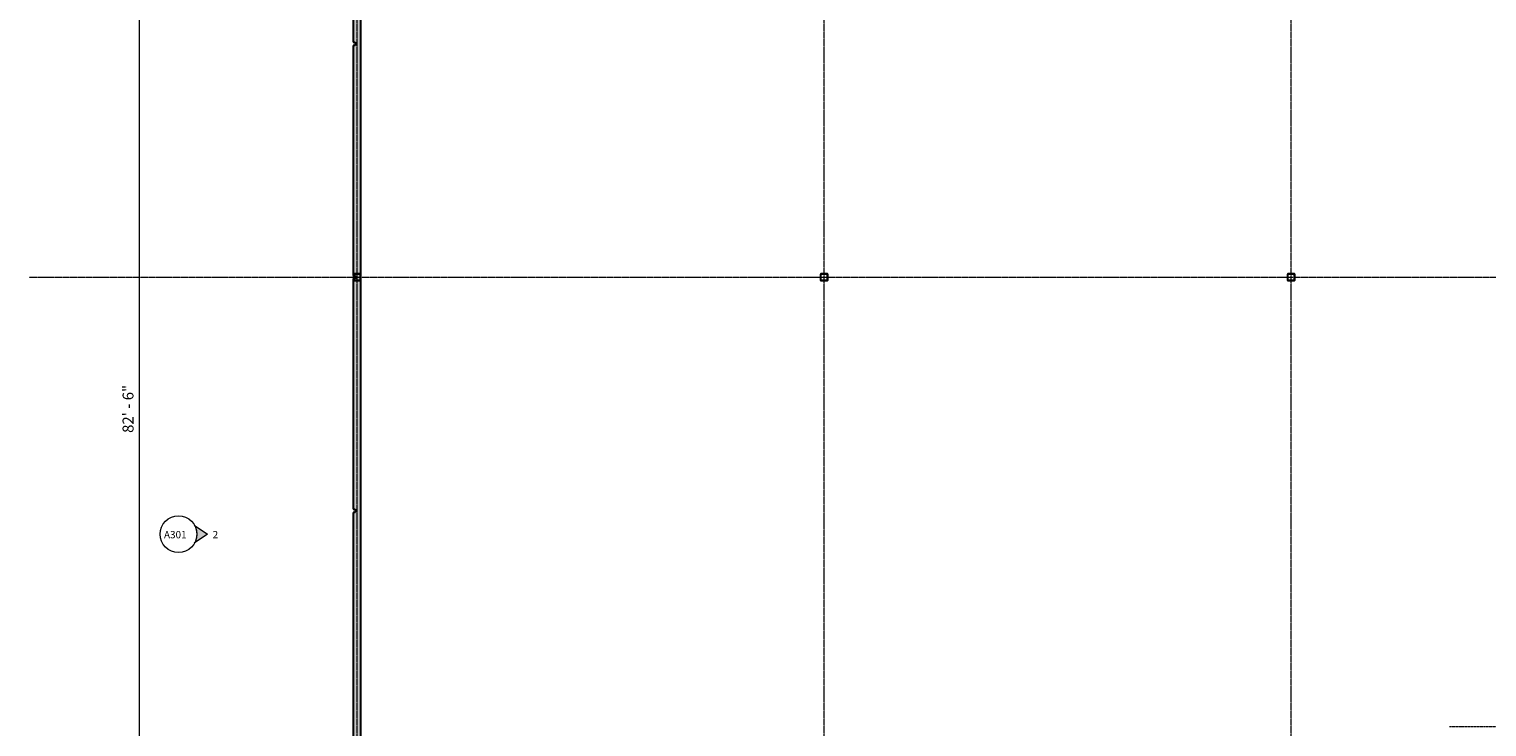
# Model space of a CAD drawing. Units: inches. Extents: x 20 to 8698, y -17719 to 398.
# Drawn here: x 4248 to 5746, y -16075 to -15358 of the extents above; entities that cross this region are included whole.
import ezdxf

# ---------------------------------------------------------------- set-up
doc = ezdxf.new("R2010")
doc.units = ezdxf.units.IN
doc.header["$MEASUREMENT"] = 0
doc.linetypes.add('Dash Dot 3_16_', pattern=[0.3125, 0.1875, -0.0625, 0, -0.0625])
doc.linetypes.add('Grid Line 1_2_', pattern=[0.875, 0.5, -0.125, 0.125, -0.125])
for name, color, linetype, lineweight in [('A-ANNO-DIMS', 211, 'Continuous', 9), ('A-ANNO-DIMS-120', 211, 'Continuous', 9), ('A-ANNO-SYMB', 150, 'Continuous', 9), ('A-WALL', 113, 'Continuous', 13), ('A-WALL-PATT', 111, 'Continuous', 30), ('G-ANNO-SYMB', 111, 'Continuous', 9), ('S-COLS', 52, 'Continuous', 9), ('S-GRID', 1, 'Continuous', 9)]:
    doc.layers.add(name, color=color, linetype=linetype, lineweight=lineweight)
doc.styles.add('Eras Demi ITC', font='ERASDEMI.TTF', dxfattribs={"height": 7.5})
doc.styles.add('Eras Medium ITC_1', font='ERASMD.TTF', dxfattribs={"height": 11.25})
doc.dimstyles.new('Linear_-_3_32__Eras__Set_', dxfattribs={"dimscale": 12, "dimtxt": 11.640343, "dimasz": 0.46875, "dimexe": 0.9375, "dimexo": 0.625, "dimgap": 0.15625, "dimtad": 1, "dimdec": 4, "dimrnd": 0.0625, "dimzin": 1, "dimdsep": 46, "dimlunit": 4, "dimtxsty": 'Eras Medium ITC_1', "dimblk1": 'OBLIQUE', "dimblk2": 'OBLIQUE', "dimsah": 1, "dimcen": 0.09, "dimdle": 0.9375, "dimazin": 0, "dimtfac": 1, "dimtdec": 4, "dimtix": 1, "dimtmove": 0, "dimatfit": 3, "dimfxl": 1, "dimtvp": 1, "dimfrac": 2, "dimtolj": 1, "dimtzin": 0, "dimarcsym": 2})

# ---------------------------------------------------------------- blocks, each defined once
blk = doc.blocks.new('HSS-Hollow Structural Section-Column - HSS7X7X1_8-V4-LEVEL 02')
at = {"layer": 'S-COLS', "lineweight": 30}
for p, q in [((-3.5, 3.268), (-3.5, -3.268)), ((-3.384, -3.268), (-3.384, 3.268)), ((3.268, 3.5), (-3.268, 3.5)), ((-3.268, 3.384), (3.268, 3.384)), ((3.384, 3.268), (3.384, -3.268)), ((3.5, -3.268), (3.5, 3.268)), ((3.268, -3.384), (-3.268, -3.384)), ((-3.268, -3.5), (3.268, -3.5))]:
    blk.add_line(p, q, dxfattribs=at)
for centre, radius, start, end in [((-3.268, 3.268), 0.232, 90, 180), ((-3.268, 3.268), 0.116, 90, 180), ((3.268, 3.268), 0.232, 360, 90), ((3.268, 3.268), 0.116, 0, 90), ((-3.268, -3.268), 0.232, 180, 270), ((-3.268, -3.268), 0.116, 180, 270), ((3.268, -3.268), 0.232, 270, 360), ((3.268, -3.268), 0.116, 270, 0)]:
    blk.add_arc(centre, radius, start, end, dxfattribs=at)
blk = doc.blocks.new('HSS-Hollow Structural Section-Column - HSS7X7X1_8-V5-LEVEL 02')
at = {"layer": 'S-COLS'}
h = blk.add_hatch(dxfattribs=at)
h.set_pattern_fill('FP_10', color=256, style=0, pattern_type=2)
h.set_pattern_definition([(45, (-4522.285, 15612.541), (-11.879394, 11.879394), []), (45, (-4522.285, 15630.541), (-11.879394, 11.879394), [])])
h.paths.add_polyline_path([(3.3, -3.5), (3.4, -3.4), (3.5, -3.3), (3.4, -3.4)], flags=0)
h.paths.add_polyline_path([(-3.3, -3.5), (-3.4, -3.4), (-3.5, -3.3), (-3.4, -3.4)], flags=0)
h.paths.add_polyline_path([(3.3, -3.5), (3.3, -3.4), (-3.3, -3.4), (-3.3, -3.5)], flags=0)
h.paths.add_polyline_path([(-3.5, 3.3), (-3.4, 3.4), (-3.3, 3.5), (-3.4, 3.4)], flags=0)
h.paths.add_polyline_path([(-3.4, -3.3), (-3.4, 3.3), (-3.5, 3.3), (-3.5, -3.3)], flags=0)
h.paths.add_polyline_path([(3.5, 3.3), (3.4, 3.4), (3.3, 3.5), (3.4, 3.4)], flags=0)
h.paths.add_polyline_path([(3.4, -3.3), (3.5, -3.3), (3.5, 3.3), (3.4, 3.3)], flags=0)
h.paths.add_polyline_path([(-3.3, 3.4), (3.3, 3.4), (3.3, 3.5), (-3.3, 3.5)], flags=0)
at = {"layer": 'S-COLS', "lineweight": 30}
for p, q in [((-3.5, 3.3), (-3.5, -3.3)), ((-3.4, -3.3), (-3.4, 3.3)), ((3.3, 3.5), (-3.3, 3.5)), ((-3.3, 3.4), (3.3, 3.4)), ((3.4, 3.3), (3.4, -3.3)), ((3.5, -3.3), (3.5, 3.3)), ((3.3, -3.4), (-3.3, -3.4)), ((-3.3, -3.5), (3.3, -3.5))]:
    blk.add_line(p, q, dxfattribs=at)
for centre, radius, start, end in [((-3.3, 3.3), 0.232, 90, 180), ((-3.3, 3.3), 0.116, 90, 180), ((3.3, 3.3), 0.232, 360, 90), ((3.3, 3.3), 0.116, 0, 90), ((-3.3, -3.3), 0.232, 180, 270), ((-3.3, -3.3), 0.116, 180, 270), ((3.3, -3.3), 0.232, 270, 360), ((3.3, -3.3), 0.116, 270, 0)]:
    blk.add_arc(centre, radius, start, end, dxfattribs=at)
blk = doc.blocks.new('HSS-Hollow Structural Section-Column - HSS7X7X1_8-V19-LEVEL 02')
at = {"layer": 'S-COLS'}
h = blk.add_hatch(dxfattribs=at)
h.set_pattern_fill('FP_23', color=256, style=0, pattern_type=2)
h.set_pattern_definition([(45, (-4042.285, 15612.541), (-11.879394, 11.879394), []), (45, (-4042.285, 15630.541), (-11.879394, 11.879394), [])])
h.paths.add_polyline_path([(3.3, -3.5), (3.4, -3.4), (3.5, -3.3), (3.4, -3.4)], flags=0)
h.paths.add_polyline_path([(-3.3, -3.5), (3.3, -3.5), (3.3, -3.4), (-3.3, -3.4)], flags=0)
h.paths.add_polyline_path([(-3.3, -3.5), (-3.4, -3.4), (-3.5, -3.3), (-3.4, -3.4)], flags=0)
h.paths.add_polyline_path([(-3.5, 3.3), (-3.4, 3.4), (-3.3, 3.5), (-3.4, 3.4)], flags=0)
h.paths.add_polyline_path([(-3.4, -3.3), (-3.4, 3.3), (-3.5, 3.3), (-3.5, -3.3)], flags=0)
h.paths.add_polyline_path([(3.5, 3.3), (3.4, 3.4), (3.3, 3.5), (3.4, 3.4)], flags=0)
h.paths.add_polyline_path([(3.5, -3.3), (3.5, 3.3), (3.4, 3.3), (3.4, -3.3)], flags=0)
h.paths.add_polyline_path([(-3.3, 3.4), (3.3, 3.4), (3.3, 3.5), (-3.3, 3.5)], flags=0)
at = {"layer": 'S-COLS', "lineweight": 30}
for p, q in [((-3.5, 3.3), (-3.5, -3.3)), ((-3.4, -3.3), (-3.4, 3.3)), ((3.3, 3.5), (-3.3, 3.5)), ((-3.3, 3.4), (3.3, 3.4)), ((3.4, 3.3), (3.4, -3.3)), ((3.5, -3.3), (3.5, 3.3)), ((3.3, -3.4), (-3.3, -3.4)), ((-3.3, -3.5), (3.3, -3.5))]:
    blk.add_line(p, q, dxfattribs=at)
for centre, radius, start, end in [((-3.3, 3.3), 0.232, 90, 180), ((-3.3, 3.3), 0.116, 90, 180), ((3.3, 3.3), 0.232, 360, 90), ((3.3, 3.3), 0.116, 0, 90), ((-3.3, -3.3), 0.232, 180, 270), ((-3.3, -3.3), 0.116, 180, 270), ((3.3, -3.3), 0.232, 270, 360), ((3.3, -3.3), 0.116, 270, 0)]:
    blk.add_arc(centre, radius, start, end, dxfattribs=at)
blk = doc.blocks.new('Elevation - Detail Number Auto-204716-LEVEL 02')
at = {"layer": 'G-ANNO-SYMB'}
blk.add_circle((0, 0), 0.157, dxfattribs=at)
blk = doc.blocks.new('Elevation - Detail Number Auto-199589-LEVEL 02')
at = {"layer": 'G-ANNO-SYMB'}
h = blk.add_hatch(color=256, dxfattribs=at)
edge = h.paths.add_edge_path(flags=0)
edge.add_line((0, 0.247), (0.078, 0.135))
edge.add_arc((0, 0), 0.156, 60, 120)
edge.add_line((-0.078, 0.135), (0, 0.247))
for p, q in [((0, 0.247), (-0.078, 0.135)), ((0.078, 0.135), (0, 0.247))]:
    blk.add_line(p, q, dxfattribs=at)
blk.add_arc((0, 0), 0.156, 60, 120, dxfattribs=at)
blk = doc.blocks.new('DIMBLOCK28-LEVEL 02')
at = {"layer": 'A-ANNO-DIMS-120', "lineweight": 50}
for p, q in [((4360.8, -15252.5), (4358, -15249.7)), ((4360.8, -15252.5), (4363.6, -15255.3)), ((4360.8, -16242.5), (4358, -16239.7)), ((4360.8, -16242.5), (4363.6, -16245.4))]:
    blk.add_line(p, q, dxfattribs=at)
at = {"layer": 'A-ANNO-DIMS-120'}
for p, q in [((4573.1, -15252.5), (4349.6, -15252.5)), ((4360.8, -15252.5), (4360.8, -16242.5)), ((4360.8, -15252.5), (4573.1, -15252.5)), ((4573.1, -16242.5), (4349.6, -16242.5)), ((4360.8, -16242.5), (4573.1, -16242.5))]:
    blk.add_line(p, q, dxfattribs=at)
at = {"layer": 'A-ANNO-DIMS-120', "color": 0, "insert": (4343.6, -15772.5), "char_height": 11.25, "width": 59.831, "attachment_point": 1, "rotation": 90, "line_spacing_factor": 1.034697, "style": 'Eras Medium ITC_1'}
blk.add_mtext('82\' - 6"', dxfattribs=at)
blk = doc.blocks.new('_Oblique')
at = {"color": 0, "linetype": 'ByBlock', "lineweight": -2}
blk.add_line((-0.5, -0.5), (0.5, 0.5), dxfattribs=at)

msp = doc.modelspace()

# ---------------------------------------------------------------- hatches: boundary and pattern name
at = {"layer": 'A-WALL-PATT', "lineweight": 9}
h = msp.add_hatch(dxfattribs=at)
h.set_pattern_fill('FP_5', color=256, style=0, pattern_type=2)
h.set_pattern_definition([(50, (542.318, 0), (34.428697, -3.01202), [3.6, -39.6]), (355, (542.32, 0), (-6.6596, 36.10481), [2.88, -31.68]), (100.451, (545.187, -0.25), (27.768763, 33.093104), [3.06, -33.655]), (46.184, (542.32, 9.6), (51.22752, -7.94535), [5.4, -59.4]), (96.636, (546.587, 8.94), (44.86319, 46.75771), [4.589, -50.482]), (351.184, (542.32, 9.6), (44.86417, 46.75745), [4.32, -47.52]), (21, (547.118, 7.2), (28.65176, -19.325734), [3.6, -39.6]), (326, (547.12, 7.2), (11.67934, 34.80662), [2.88, -31.68]), (71.451, (549.506, 5.59), (40.33096, 15.48132), [3.06, -33.655]), (37.5, (542.318, 0), (0.583112, 15.978979), [1.584, -29.712, 1.584, -30.576, -31.8]), (37.5, (542.318, 0), (0.583112, 15.978979), [-63.456, 1.584, -30.216]), (7.5, (542.318, 0), (12.626889, 18.932107), [1.584, -16.752, 1.584, -28.992, -12.12]), (7.5, (542.318, 0), (12.626889, 18.932107), [-48.912, 1.584, -10.536]), (327.5, (531.614, 0), (25.622992, -1.082799), [1.584, -10.416, 1.584, -35.856, -49.68]), (327.5, (531.614, 0), (25.622992, -1.082799), [-49.44, 1.584, -48.096]), (317.5, (526.814, 0), (27.99243, 4.80496), [1.584, -14.016, 1.584, -23.28, -35.28]), (317.5, (526.814, 0), (27.99243, 4.80496), [-40.464, 1.584, -33.696])])
h.paths.add_polyline_path([(4581.10314, -16335.82186), (4581.27169, -16335.93786), (4581.33514, -16336.05386), (4581.15118, -16335.93786)], flags=0)
h.paths.add_polyline_path([(4580.60314, -16572.54108), (4588.60314, -16572.54108), (4588.60314, -16329.04108), (4580.60314, -16329.05386), (4580.60314, -16330.79488), (4581.10314, -16330.79488), (4581.10314, -16329.28586), (4581.21914, -16329.28586), (4581.21914, -16330.79488), (4582.60314, -16330.79488), (4582.60314, -16334.28728), (4581.21914, -16334.28728), (4581.17109, -16335.82186), (4581.10314, -16335.82186), (4581.10314, -16334.28728), (4580.60314, -16334.28728), (4580.60314, -16549.31235)], flags=0)
h.paths.add_polyline_path([(4581.33514, -16336.05386), (4581.33514, -16335.93786), (4587.87114, -16335.93786), (4587.87114, -16336.05386), (4582.58831, -16336.05386)], flags=0)
h.paths.add_polyline_path([(4587.87114, -16336.05386), (4588.03518, -16335.85902), (4588.10314, -16335.82186), (4588.03518, -16335.98591), (4587.95316, -16336.01988)], flags=0)
h.paths.add_polyline_path([(4588.10314, -16329.28586), (4587.93458, -16329.16986), (4587.87114, -16329.05386), (4588.05509, -16329.16986), (4588.06669, -16329.19788)], flags=0)
h.paths.add_polyline_path([(4588.10314, -16335.82186), (4587.98714, -16335.82186), (4588.03518, -16329.28586), (4588.10314, -16329.28586), (4588.10314, -16329.47826)], flags=0)
h.paths.add_polyline_path([(4581.33514, -16329.05386), (4587.87114, -16329.05386), (4587.87114, -16329.16986), (4581.33514, -16329.16986)], flags=0)
h.paths.add_polyline_path([(4581.10314, -16329.28586), (4581.17109, -16329.12181), (4581.33514, -16329.05386), (4581.17109, -16329.2487)], flags=0)
h.paths.add_polyline_path([(4581.10314, -15615.80908), (4581.27169, -15615.92508), (4581.33514, -15616.04108), (4581.15118, -15615.92508)], flags=0)
h.paths.add_polyline_path([(4580.60314, -16156.04108), (4588.60314, -16156.04108), (4588.60314, -15339.04108), (4580.60314, -15339.04108), (4580.60314, -15370.79108), (4582.60314, -15370.79108), (4582.60314, -15374.28348), (4580.60314, -15374.28348), (4580.60314, -15610.79488), (4581.10314, -15610.79488), (4581.10314, -15609.27308), (4581.21914, -15609.27308), (4581.25311, -15610.79488), (4582.60314, -15610.79488), (4582.60314, -15614.28728), (4581.21914, -15614.28728), (4581.17109, -15615.80908), (4581.10314, -15615.80908), (4581.10314, -15614.28728), (4580.60314, -15614.28728), (4580.60314, -15850.79488), (4582.60314, -15850.79488), (4582.60314, -15854.28728), (4580.60314, -15854.28728), (4580.60314, -16090.79108), (4582.60314, -16090.79108), (4582.60314, -16094.28348), (4580.60314, -16094.28348), (4580.60314, -16139.75834)], flags=0)
h.paths.add_polyline_path([(4581.33514, -15616.04108), (4581.33514, -15615.92508), (4587.87114, -15615.92508), (4587.87114, -15616.04108), (4582.58831, -15616.04108)], flags=0)
h.paths.add_polyline_path([(4587.87114, -15616.04108), (4588.03518, -15615.84624), (4588.10314, -15615.80908), (4588.03518, -15615.97313), (4587.95316, -15616.0071)], flags=0)
h.paths.add_polyline_path([(4588.10314, -15609.27308), (4587.93458, -15609.15708), (4587.87114, -15609.04108), (4588.05509, -15609.15708)], flags=0)
h.paths.add_polyline_path([(4587.98714, -15615.80908), (4588.03518, -15609.27308), (4588.10314, -15609.27308), (4588.10314, -15615.80908), (4588.03518, -15615.80908)], flags=0)
h.paths.add_polyline_path([(4581.33514, -15609.04108), (4587.87114, -15609.04108), (4587.87114, -15609.15708), (4581.33514, -15609.15708)], flags=0)
h.paths.add_polyline_path([(4581.10314, -15609.27308), (4581.17109, -15609.10903), (4581.33514, -15609.04108), (4581.17109, -15609.23592)], flags=0)
h.paths.add_polyline_path([(4580.60314, -15166.04108), (4588.60314, -15166.04108), (4588.60314, -14888.54108), (4580.60314, -14888.54108), (4580.60314, -15130.79488), (4582.60314, -15130.79488), (4582.60314, -15134.28728), (4580.60314, -15134.28728), (4580.60314, -15150.0028)], flags=0)
h.paths.add_polyline_path([(4581.33514, -14896.04108), (4581.33514, -14895.92508), (4587.87114, -14895.92508), (4587.87114, -14896.04108)], flags=0)
h.paths.add_polyline_path([(4581.33514, -14896.04108), (4581.17109, -14895.97313), (4581.17109, -14895.84624), (4581.27169, -14895.92508)], flags=0)
h.paths.add_polyline_path([(4587.87114, -14896.04108), (4588.03518, -14895.84624), (4588.10314, -14895.80908), (4587.98714, -14895.99303)], flags=0)
h.paths.add_polyline_path([(4581.10314, -14895.80908), (4581.10314, -14889.27308), (4581.21914, -14889.27308), (4581.17109, -14895.80908)], flags=0)
h.paths.add_polyline_path([(4588.10314, -14889.27308), (4587.93458, -14889.15708), (4587.87114, -14889.04108), (4588.03518, -14889.10903)], flags=0)
h.paths.add_polyline_path([(4588.10314, -14895.80908), (4587.98714, -14895.80908), (4588.03518, -14889.27308), (4588.10314, -14889.27308)], flags=0)
h.paths.add_polyline_path([(4581.33514, -14889.04108), (4587.87114, -14889.04108), (4587.87114, -14889.15708), (4581.33514, -14889.15708)], flags=0)
h.paths.add_polyline_path([(4581.10314, -14889.27308), (4581.21914, -14889.08913), (4581.33514, -14889.04108), (4581.21914, -14889.20964)], flags=0)

# ---------------------------------------------------------------- linework, layer by layer
at = {"layer": 'A-ANNO-SYMB', "linetype": 'Dash Dot 3_16_'}
msp.add_line((8278.10535, -16074.64746), (5707.36309, -16074.64746), dxfattribs=at)
at = {"layer": 'A-WALL', "lineweight": 30}
for p, q in [((4580.60314, -15339.04108), (4580.60314, -15370.79108)), ((4588.60314, -16156.04108), (4588.60314, -15339.04108)), ((4580.60314, -15370.79108), (4582.60314, -15370.79108)), ((4582.60314, -15370.79108), (4582.60314, -15374.28348)), ((4582.60314, -15374.28348), (4580.60314, -15374.28348)), ((4580.60314, -15374.28348), (4580.60314, -15610.79488)), ((4580.60314, -15610.79488), (4581.10314, -15610.79488)), ((4581.21914, -15610.79488), (4582.60314, -15610.79488)), ((4582.60314, -15610.79488), (4582.60314, -15614.28728)), ((4581.10314, -15614.28728), (4580.60314, -15614.28728)), ((4580.60314, -15614.28728), (4580.60314, -15850.79488)), ((4582.60314, -15614.28728), (4581.21914, -15614.28728)), ((4580.60314, -15850.79488), (4582.60314, -15850.79488)), ((4582.60314, -15850.79488), (4582.60314, -15854.28728)), ((4582.60314, -15854.28728), (4580.60314, -15854.28728)), ((4580.60314, -15854.28728), (4580.60314, -16090.79108))]:
    msp.add_line(p, q, dxfattribs=at)
at = {"layer": 'S-GRID', "linetype": 'Grid Line 1_2_'}
for p, q in [((4584.60314, -17619.54094), (4584.60314, -14515.96777)), ((5064.60314, -17619.54094), (5064.60314, -14515.96777)), ((5544.60314, -17619.54094), (5544.60314, -14515.96777)), ((4247.59749, -15612.54108), (8649.90786, -15612.54108))]:
    msp.add_line(p, q, dxfattribs=at)

# ---------------------------------------------------------------- block references
at = {"layer": 'G-ANNO-SYMB', "xscale": 120, "yscale": 120, "zscale": 120}
msp.add_blockref('Elevation - Detail Number Auto-204716-LEVEL 02', (4401.1243, -15876.63382), dxfattribs=at)
at = {"layer": 'G-ANNO-SYMB', "extrusion": (0, 0, -1), "xscale": 120, "yscale": 120, "zscale": 120, "rotation": 90.00000000000136}
msp.add_blockref('Elevation - Detail Number Auto-199589-LEVEL 02', (-4401.17023, -15876.63382), dxfattribs=at)
at = {"layer": 'S-COLS'}
for name, p in [('HSS-Hollow Structural Section-Column - HSS7X7X1_8-V19-LEVEL 02', (4584.60314, -15612.54108)), ('HSS-Hollow Structural Section-Column - HSS7X7X1_8-V5-LEVEL 02', (5064.60314, -15612.54108)), ('HSS-Hollow Structural Section-Column - HSS7X7X1_8-V4-LEVEL 02', (5544.60314, -15612.54108))]:
    msp.add_blockref(name, p, dxfattribs=at)

# ---------------------------------------------------------------- texts
at = {"layer": 'G-ANNO-SYMB', "char_height": 7.5, "attachment_point": 1, "style": 'Eras Demi ITC'}
for s, insert, width in [('A301', (4386.17355, -15873.35059), 36.73875), ('2', (4436.14623, -15873.31655), 8.71125)]:
    msp.add_mtext(s, dxfattribs=dict(at, insert=insert, width=width))

# ---------------------------------------------------------------- dimensions: what is measured, and where the dimension line sits
at = {"layer": 'A-ANNO-DIMS'}
dim = msp.add_linear_dim(base=(4360.82635, -16242.54108), p1=(4580.60314, -15252.52108), p2=(4580.60314, -16242.54108), angle=90, dimstyle='Linear_-_3_32__Eras__Set_', override={"dimpost": '<>', "dimfxl": 990.02}, dxfattribs=at)
dim.commit()
dim.dimension.update_dxf_attribs({"geometry": 'DIMBLOCK28-LEVEL 02', "text_midpoint": (4353.14503, -15747.53108)})

doc.saveas('drawing.dxf')
